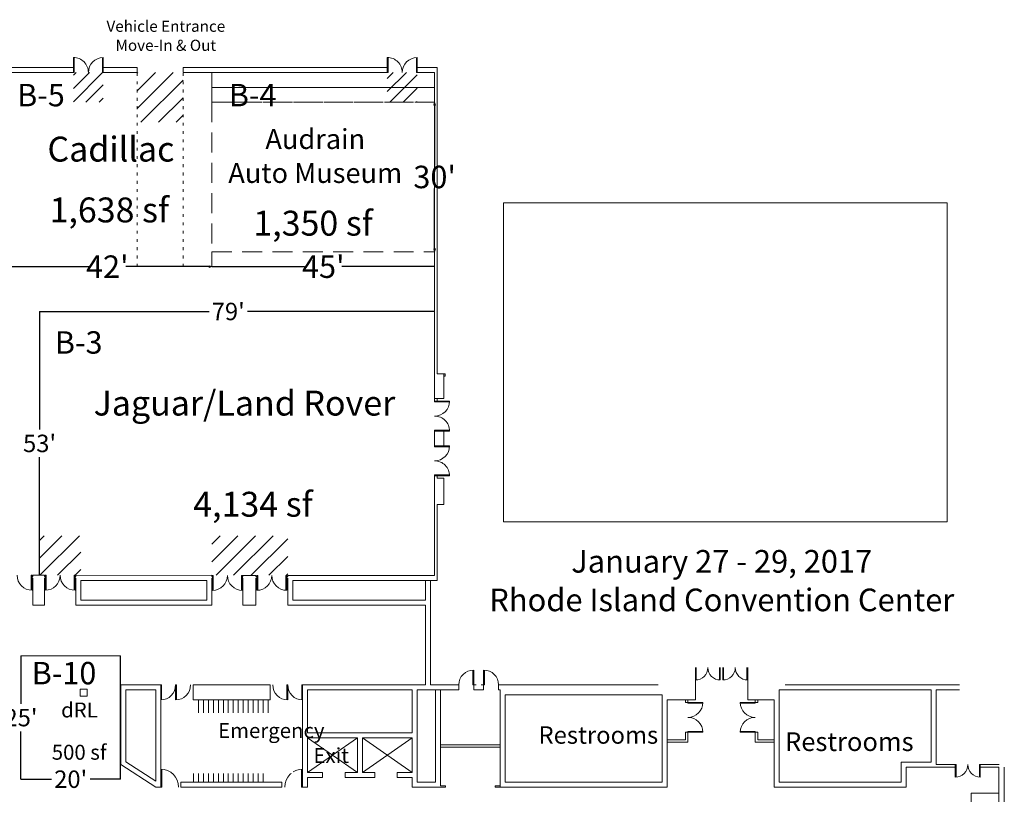
# Model space of a CAD drawing. Units: feet. Extents: x 111 to 543, y -62 to 255.
# Drawn here: x 323 to 521, y 100 to 255 of the extents above; entities that cross this region are included whole.
import ezdxf

# ---------------------------------------------------------------- set-up
doc = ezdxf.new("R2010")
doc.units = ezdxf.units.FT
doc.header["$LTSCALE"] = 8
doc.header["$MEASUREMENT"] = 0
doc.header["$PDMODE"] = 1
doc.header["$PDSIZE"] = -2
doc.linetypes.add('STYLE_01', pattern=[0.76004, 0.500031, -0.26001])
doc.linetypes.add('STYLE_05', pattern=[0.208282, 0.069427, -0.138855])
doc.layers.add('Dimension', color=7, linetype='Continuous', lineweight=5)
doc.layers.add('None', color=7, linetype='Continuous', lineweight=5)
doc.styles.add('Times New Roman', font='times.ttf')
doc.dimstyles.new('Plan Dim', dxfattribs={"dimtxt": 4.515245, "dimasz": 0.556641, "dimexe": 0, "dimexo": 0, "dimgap": 0, "dimtad": 0, "dimtih": 1, "dimtoh": 1, "dimdec": 0, "dimzin": 15, "dimdsep": 46, "dimtxsty": 'Times New Roman', "dimblk": 'VW_FILLEDARROW', "dimcen": 0, "dimse1": 1, "dimse2": 1, "dimadec": 0, "dimazin": 0, "dimtfac": 0, "dimtdec": 0, "dimtix": 1, "dimtofl": 0, "dimtmove": 0, "dimatfit": 0, "dimldrblk": 'VW_FILLEDARROW', "dimfxl": 1, "dimfrac": 2, "dimtolj": 1, "dimtzin": 15, "dimarcsym": 0})
picture_1 = doc.add_image_def('image1.jpg', size_in_pixel=(1295, 931))

# ---------------------------------------------------------------- blocks, each defined once
blk = doc.blocks.new('*D4')
at = {"layer": 'Defpoints', "color": 0, "lineweight": 0, "transparency": 16777216}
for p in [(323.74, 102.75), (323.74, 102.75), (343.7, 102.75)]:
    blk.add_point(p, dxfattribs=at)
at = {"layer": 'Dimension', "color": 0, "lineweight": -2, "transparency": 16777216}
for p, q in [((323.74, 102.75), (329.84, 102.75)), ((343.7, 102.75), (337.6, 102.75))]:
    blk.add_line(p, q, dxfattribs=at)
at = {"layer": 'Dimension', "color": 0, "lineweight": 25, "transparency": 16777216, "insert": (333.72, 102.75), "char_height": 3.5, "attachment_point": 5, "style": 'Times New Roman'}
blk.add_mtext("\\A1;20'", dxfattribs=at)
blk = doc.blocks.new('_None')
blk = doc.blocks.new('VW_FILLEDARROW')
at = {"linetype": 'ByBlock', "lineweight": 0}
blk.add_hatch(color=0, dxfattribs=at).paths.add_polyline_path([(-1, 0.27), (0, 0), (-1, -0.27)])
at = {"layer": 'None', "color": 0, "linetype": 'Continuous', "lineweight": 5}
blk.add_lwpolyline([(-1, 0.27), (0, 0), (-1, -0.27)], close=True, dxfattribs=at)
blk = doc.blocks.new('*D5')
at = {"layer": 'Defpoints', "color": 0, "lineweight": 0, "transparency": 16777216}
for p in [(327.47, 196.67), (327.47, 196.67), (327.47, 143.69)]:
    blk.add_point(p, dxfattribs=at)
at = {"layer": 'None', "color": 0, "lineweight": -2, "transparency": 16777216}
for p, q in [((327.47, 196.67), (327.47, 172.96)), ((327.47, 143.69), (327.47, 167.4))]:
    blk.add_line(p, q, dxfattribs=at)
at = {"layer": 'None', "color": 0, "lineweight": 25, "transparency": 16777216, "insert": (327.47, 170.18), "char_height": 3.5, "attachment_point": 5, "style": 'Times New Roman'}
blk.add_mtext("\\A1;53'", dxfattribs=at)
blk = doc.blocks.new('*D6')
at = {"layer": 'Defpoints', "color": 0, "lineweight": 0, "transparency": 16777216}
for p in [(327.47, 196.67), (327.47, 196.67), (406.77, 196.67)]:
    blk.add_point(p, dxfattribs=at)
at = {"layer": 'None', "color": 0, "lineweight": -2, "transparency": 16777216}
for p, q in [((327.47, 196.67), (361.49, 196.67)), ((406.77, 196.67), (369.18, 196.67))]:
    blk.add_line(p, q, dxfattribs=at)
at = {"layer": 'None', "color": 0, "lineweight": 25, "transparency": 16777216, "insert": (365.34, 196.67), "char_height": 3.5, "attachment_point": 5, "style": 'Times New Roman'}
blk.add_mtext("\\A1;79'", dxfattribs=at)
blk = doc.blocks.new('*D49')
at = {"layer": 'Defpoints', "color": 0, "lineweight": 0, "transparency": 16777216}
for p in [(323.74, 127.5), (323.74, 102.75), (323.74, 102.75)]:
    blk.add_point(p, dxfattribs=at)
at = {"layer": 'None', "color": 0, "lineweight": -2, "transparency": 16777216}
for p, q in [((323.74, 127.5), (323.74, 117.9)), ((323.74, 102.75), (323.74, 112.34))]:
    blk.add_line(p, q, dxfattribs=at)
at = {"layer": 'None', "color": 0, "lineweight": 0, "transparency": 16777216, "insert": (323.74, 115.12), "char_height": 3.5, "attachment_point": 5, "style": 'Times New Roman'}
blk.add_mtext("\\A1;25'", dxfattribs=at)
blk = doc.blocks.new('*D51')
at = {"layer": 'Defpoints', "color": 0, "lineweight": 0, "transparency": 16777216}
for p in [(362.07, 205.67), (406.77, 205.67), (406.77, 205.67)]:
    blk.add_point(p, dxfattribs=at)
at = {"layer": 'None', "color": 0, "lineweight": -2, "transparency": 16777216}
for p, q in [((362.07, 205.67), (380.68, 205.67)), ((406.77, 205.67), (388.16, 205.67))]:
    blk.add_line(p, q, dxfattribs=at)
at = {"layer": 'None', "color": 0, "lineweight": 0, "transparency": 16777216, "insert": (384.42, 205.67), "char_height": 4.515, "attachment_point": 5, "style": 'Times New Roman'}
blk.add_mtext("\\A1;45'", dxfattribs=at)
blk = doc.blocks.new('*D58')
at = {"layer": 'Defpoints', "color": 0, "lineweight": 0, "transparency": 16777216}
for p in [(320.07, 205.67), (362.07, 205.67), (362.07, 205.67)]:
    blk.add_point(p, dxfattribs=at)
at = {"layer": 'None', "color": 0, "lineweight": -2, "transparency": 16777216}
for p, q in [((320.62, 205.67), (337.33, 205.67)), ((361.51, 205.67), (344.81, 205.67))]:
    blk.add_line(p, q, dxfattribs=at)
at = {"layer": 'None', "color": 0, "lineweight": -2, "transparency": 16777216, "xscale": 0.556640625, "yscale": 0.556640625, "zscale": 0.556640625, "rotation": 180}
blk.add_blockref('VW_FILLEDARROW', (320.07, 205.67), dxfattribs=at)
at = {"layer": 'None', "color": 0, "lineweight": -2, "transparency": 16777216, "xscale": 0.556640625, "yscale": 0.556640625, "zscale": 0.556640625}
blk.add_blockref('VW_FILLEDARROW', (362.07, 205.67), dxfattribs=at)
at = {"layer": 'None', "color": 0, "lineweight": 0, "transparency": 16777216, "insert": (341.07, 205.67), "char_height": 4.515, "attachment_point": 5, "style": 'Times New Roman'}
blk.add_mtext("\\A1;42'", dxfattribs=at)
blk = doc.blocks.new('*D61')
at = {"layer": 'Defpoints', "color": 0, "lineweight": 0, "transparency": 16777216}
for p in [(406.77, 238.67), (406.77, 208.68), (406.77, 208.68)]:
    blk.add_point(p, dxfattribs=at)
at = {"layer": 'None', "color": 0, "lineweight": -2, "transparency": 16777216}
for p, q in [((406.77, 238.12), (406.77, 225.97)), ((406.77, 209.23), (406.77, 221.38))]:
    blk.add_line(p, q, dxfattribs=at)
at = {"layer": 'None', "color": 0, "lineweight": -2, "transparency": 16777216, "xscale": 0.556640625, "yscale": 0.556640625, "zscale": 0.556640625}
for p, rotation in [((406.77, 238.67), 90), ((406.77, 208.68), 270)]:
    blk.add_blockref('VW_FILLEDARROW', p, dxfattribs=dict(at, rotation=rotation))
at = {"layer": 'None', "color": 0, "lineweight": 0, "transparency": 16777216, "insert": (406.77, 223.68), "char_height": 4.515, "attachment_point": 5, "style": 'Times New Roman'}
blk.add_mtext("\\A1;30'", dxfattribs=at)

msp = doc.modelspace()

# ---------------------------------------------------------------- hatches: boundary and pattern name
at = {"layer": 'None', "lineweight": 0}
h = msp.add_hatch(dxfattribs=at)
h.set_pattern_fill('ANSI31', color=256, scale=15)
h.paths.add_polyline_path([(340.27, 244.67), (334.27, 244.67), (334.25, 238.67), (340.25, 238.67)])
at = {"layer": 'None', "linetype": 'Continuous', "lineweight": 0}
h = msp.add_hatch(dxfattribs=at)
h.set_pattern_fill('ANSI31', color=256, scale=20, style=0)
h.paths.add_polyline_path([(356.27, 244.67), (347.06, 244.67), (347.06, 234.67), (356.27, 234.67)])
at = {"layer": 'None', "lineweight": 0}
h = msp.add_hatch(dxfattribs=at)
h.set_pattern_fill('ANSI31', color=256, scale=15)
h.paths.add_polyline_path([(403.27, 244.67), (397.27, 244.67), (397.27, 238.67), (403.27, 238.67)])
h = msp.add_hatch(dxfattribs=at)
h.set_pattern_fill('ANSI31', color=256, scale=20)
h.paths.add_polyline_path([(327.47, 143.69), (335.75, 143.69), (335.75, 151.65), (327.47, 151.65)])
h = msp.add_hatch(dxfattribs=at)
h.set_pattern_fill('ANSI31', color=256, scale=20)
h.paths.add_polyline_path([(377.31, 151.61), (362.07, 151.61), (362.07, 143.69), (377.31, 143.69)])

# ---------------------------------------------------------------- linework, layer by layer
at = {"layer": 'None', "linetype": 'Continuous', "lineweight": 18}
for p, q in [((334.27, 244.67), (334.27, 247.67)), ((334.44, 244.67), (334.44, 247.67)), ((340.11, 244.67), (340.11, 247.67)), ((340.27, 244.67), (340.27, 247.67)), ((397.27, 244.67), (397.27, 247.67)), ((397.44, 244.67), (397.44, 247.67)), ((403.11, 244.67), (403.11, 247.67)), ((403.27, 244.67), (403.27, 247.67)), ((278.11, 245.67), (334.27, 245.67)), ((340.27, 245.67), (347.06, 245.67)), ((356.27, 244.67), (356.27, 245.67)), ((356.27, 245.67), (397.27, 245.67)), ((397.27, 244.67), (397.27, 245.67)), ((397.27, 244.67), (397.27, 245.67)), ((403.27, 244.67), (403.27, 245.67)), ((403.27, 245.67), (407.27, 245.67)), ((403.27, 244.67), (403.27, 245.67)), ((407.27, 184.17), (407.27, 245.67)), ((278.11, 244.67), (334.27, 244.67)), ((329.27, 244.67), (329.44, 244.67)), ((340.27, 244.67), (347.06, 244.67)), ((356.27, 244.67), (397.27, 244.67)), ((397.27, 244.67), (397.44, 244.67)), ((403.27, 244.67), (403.11, 244.67)), ((403.27, 244.67), (406.77, 244.67)), ((406.77, 179.17), (406.77, 244.67)), ((408.61, 184.17), (407.27, 184.17)), ((408.61, 179.17), (408.61, 184.17)), ((408.61, 184.17), (408.86, 184.17)), ((408.86, 183.67), (408.86, 184.17)), ((408.61, 183.67), (408.86, 183.67)), ((408.61, 179.17), (406.77, 179.17)), ((406.77, 178.67), (406.77, 179.17)), ((406.77, 178.67), (409.77, 178.67)), ((406.77, 178.67), (406.77, 178.51)), ((406.77, 178.51), (409.77, 178.51)), ((407.27, 178.67), (407.27, 179.17)), ((406.77, 172.84), (409.77, 172.84)), ((406.77, 172.67), (406.77, 172.84)), ((408.61, 172.67), (406.77, 172.67)), ((406.77, 169.67), (406.77, 172.67)), ((406.77, 172.67), (409.77, 172.67)), ((408.61, 169.67), (408.61, 172.67)), ((408.61, 169.67), (406.77, 169.67)), ((406.77, 169.67), (409.77, 169.67)), ((406.77, 169.67), (406.77, 169.51)), ((406.77, 169.51), (409.77, 169.51)), ((406.77, 163.84), (409.77, 163.84)), ((406.77, 163.67), (406.77, 163.84)), ((406.77, 143.67), (406.77, 163.67)), ((406.77, 163.67), (409.77, 163.67)), ((407.27, 163.67), (407.27, 163.17)), ((407.27, 163.17), (408.61, 163.17)), ((408.61, 157.92), (408.61, 163.17)), ((407.27, 142.67), (407.27, 157.92)), ((408.61, 157.92), (407.27, 157.92)), ((325.8, 143.69), (325.8, 140.69)), ((325.97, 143.69), (325.8, 143.69)), ((325.97, 143.69), (325.97, 140.69)), ((328.6, 143.69), (328.6, 140.69)), ((328.77, 143.69), (328.77, 140.69)), ((334.44, 143.69), (334.44, 140.69)), ((334.6, 143.69), (334.44, 143.69)), ((334.6, 143.69), (334.6, 140.69)), ((334.77, 143.44), (334.77, 143.67)), ((334.77, 137.67), (334.77, 143.09)), ((362.18, 143.67), (362.18, 140.67)), ((362.18, 143.67), (362.35, 143.67)), ((362.35, 143.67), (362.35, 140.67)), ((368.01, 143.67), (368.01, 140.67)), ((368.18, 143.67), (368.01, 143.67)), ((368.18, 143.67), (368.18, 140.67)), ((368.3, 143.67), (370.9, 143.67)), ((370.9, 143.44), (370.9, 143.67)), ((370.9, 137.67), (370.9, 143.09)), ((371.09, 143.68), (371.09, 140.68)), ((371.09, 143.68), (371.25, 143.68)), ((371.25, 143.68), (371.25, 140.68)), ((376.92, 143.68), (376.92, 140.68)), ((377.09, 143.68), (376.92, 143.68)), ((377.09, 143.68), (377.09, 140.68)), ((377.29, 143.67), (406.77, 143.67)), ((378.3, 142.67), (407.27, 142.67)), ((389.77, 142.67), (396.77, 142.67)), ((404.94, 138.67), (404.94, 142.67)), ((405.94, 121.67), (405.94, 142.67)), ((389.77, 138.67), (391.77, 138.67)), ((334.77, 137.67), (362.07, 137.67)), ((388.77, 137.67), (391.77, 137.67)), ((404.94, 121.67), (404.94, 137.67)), ((414.44, 121.67), (414.44, 124.67)), ((414.61, 121.67), (414.61, 124.67)), ((416.61, 121.67), (416.61, 124.67)), ((416.77, 121.67), (416.77, 124.67)), ((459.11, 125.17), (459.11, 118.67)), ((459.11, 125.17), (459.11, 122.67)), ((459.27, 125.17), (459.27, 122.68)), ((463.94, 125.17), (463.94, 122.68)), ((464.11, 125.17), (464.11, 122.67)), ((464.61, 125.17), (464.61, 122.67)), ((464.78, 125.17), (464.78, 122.68)), ((469.45, 125.17), (469.45, 122.68)), ((469.45, 125.17), (469.45, 122.68)), ((469.61, 121.67), (469.61, 125.17)), ((469.61, 125.17), (469.61, 122.67)), ((469.61, 125.17), (469.61, 122.67)), ((351.78, 121.67), (343.78, 121.67)), ((343.78, 121.67), (343.78, 105.67)), ((350.78, 120.67), (344.78, 120.67)), ((344.78, 120.67), (344.78, 106.22)), ((350.78, 102.36), (350.78, 120.67)), ((351.78, 121.67), (351.78, 101.17)), ((351.78, 121.67), (351.78, 118.67)), ((351.78, 121.67), (351.94, 121.67)), ((351.94, 121.67), (351.94, 118.67)), ((354.78, 121.67), (354.78, 118.67)), ((354.78, 121.67), (354.94, 121.67)), ((354.94, 121.67), (354.94, 118.67)), ((358.28, 118.67), (358.28, 121.67)), ((358.28, 121.67), (373.78, 121.67)), ((373.78, 121.67), (373.78, 118.67)), ((377.11, 121.67), (377.11, 118.67)), ((377.28, 121.67), (377.11, 121.67)), ((377.28, 121.67), (377.28, 118.67)), ((380.11, 121.67), (380.11, 118.67)), ((380.28, 121.67), (380.11, 121.67)), ((380.28, 121.67), (380.28, 101.17)), ((380.28, 121.67), (380.28, 118.67)), ((381.28, 120.67), (381.28, 112.09)), ((402.28, 120.67), (381.28, 120.67)), ((402.28, 112.09), (402.28, 120.67)), ((403.28, 120.67), (403.28, 102.17)), ((408.94, 120.67), (403.28, 120.67)), ((411.61, 121.67), (405.94, 121.67)), ((406.94, 102.17), (406.94, 120.67)), ((406.94, 102.17), (406.94, 120.67)), ((411.61, 120.67), (407.94, 120.67)), ((407.94, 101.42), (407.94, 120.67)), ((411.61, 120.67), (411.61, 121.67)), ((414.61, 121.67), (414.44, 121.67)), ((414.61, 120.67), (414.61, 121.67)), ((414.61, 121.67), (415.11, 121.67)), ((414.61, 120.67), (416.11, 120.67)), ((416.61, 120.67), (415.11, 120.67)), ((416.61, 121.67), (416.11, 121.67)), ((416.61, 120.67), (416.61, 121.67)), ((416.61, 121.67), (416.77, 121.67)), ((419.61, 120.67), (419.61, 121.67)), ((419.94, 121.67), (419.61, 121.67)), ((419.61, 120.67), (419.94, 120.67)), ((451.61, 121.67), (419.94, 121.67)), ((419.94, 101.17), (419.94, 120.67)), ((469.61, 118.67), (469.61, 121.67)), ((475.94, 102.17), (475.94, 120.67)), ((506.44, 120.67), (475.94, 120.67)), ((512.11, 121.67), (477.11, 121.67)), ((506.44, 106.17), (506.44, 120.67)), ((512.11, 120.67), (507.44, 120.67)), ((507.44, 105.67), (507.44, 120.67)), ((373.78, 118.67), (358.28, 118.67)), ((359.36, 110.76), (359.36, 118.67)), ((359.36, 110.76), (359.36, 118.67)), ((360.36, 110.76), (360.36, 118.67)), ((361.36, 110.76), (361.36, 118.67)), ((361.36, 110.76), (361.36, 118.67)), ((362.36, 110.76), (362.36, 118.67)), ((363.36, 110.76), (363.36, 118.67)), ((363.36, 110.76), (363.36, 118.67)), ((364.36, 110.76), (364.36, 118.67)), ((365.36, 110.76), (365.36, 118.67)), ((365.36, 110.76), (365.36, 118.67)), ((366.36, 110.76), (366.36, 118.67)), ((367.36, 110.76), (367.36, 118.67)), ((367.36, 110.76), (367.36, 118.67)), ((368.36, 110.76), (368.36, 118.67)), ((369.36, 110.76), (369.36, 118.67)), ((369.36, 110.76), (369.36, 118.67)), ((370.36, 110.76), (370.36, 118.67)), ((371.36, 110.76), (371.36, 118.67)), ((371.36, 110.76), (371.36, 118.67)), ((372.36, 110.76), (372.36, 118.67)), ((373.36, 110.76), (373.36, 118.67)), ((420.94, 102.17), (420.94, 119.67)), ((452.44, 119.67), (420.94, 119.67)), ((452.44, 102.17), (452.44, 119.67)), ((453.44, 101.17), (453.44, 118.67)), ((459.11, 118.67), (453.44, 118.67)), ((457.11, 118.67), (457.11, 118.17)), ((457.61, 118.67), (457.61, 118.17)), ((469.61, 118.67), (474.94, 118.67)), ((471.11, 118.67), (471.11, 118.17)), ((471.61, 118.67), (471.61, 118.17)), ((474.94, 101.17), (474.94, 118.67)), ((457.61, 118.17), (457.11, 118.17)), ((457.61, 118.17), (457.61, 118.01)), ((457.61, 118.17), (460.61, 118.17)), ((457.61, 118.01), (460.61, 118.01)), ((471.11, 118.17), (468.11, 118.17)), ((471.11, 118.01), (468.11, 118.01)), ((471.11, 118.17), (471.61, 118.17)), ((471.11, 118.17), (471.11, 118.01)), ((374.28, 114.67), (358.28, 114.67)), ((373.78, 110.76), (358.28, 110.76)), ((358.28, 110.26), (358.28, 110.76)), ((373.78, 110.26), (373.78, 110.76)), ((402.28, 112.09), (381.28, 112.09)), ((381.28, 111.09), (381.28, 104.09)), ((391.28, 111.09), (381.28, 111.09)), ((391.28, 111.09), (381.28, 104.09)), ((381.28, 111.09), (391.28, 104.09)), ((391.28, 111.09), (391.28, 104.09)), ((402.28, 111.09), (392.28, 111.09)), ((392.28, 111.09), (392.28, 104.09)), ((392.28, 104.09), (402.28, 111.09)), ((402.28, 104.09), (392.28, 111.09)), ((402.28, 104.09), (402.28, 111.09)), ((457.11, 112.17), (457.11, 110.67)), ((457.61, 112.17), (457.11, 112.17)), ((457.61, 112.17), (457.61, 112.34)), ((457.61, 112.34), (460.61, 112.34)), ((457.61, 112.17), (457.61, 110.17)), ((457.61, 112.17), (460.61, 112.17)), ((471.11, 112.34), (468.11, 112.34)), ((471.11, 112.17), (468.11, 112.17)), ((471.11, 112.17), (471.11, 112.34)), ((471.11, 112.17), (471.11, 110.17)), ((471.11, 112.17), (471.61, 112.17)), ((471.61, 112.17), (471.61, 110.67)), ((373.78, 110.26), (358.28, 110.26)), ((358.36, 102.17), (358.36, 110.09)), ((359.36, 102.17), (359.36, 110.09)), ((360.36, 102.17), (360.36, 110.09)), ((361.36, 102.17), (361.36, 110.09)), ((362.36, 102.17), (362.36, 110.09)), ((363.36, 102.17), (363.36, 110.09)), ((364.36, 102.17), (364.36, 110.09)), ((365.36, 102.17), (365.36, 110.09)), ((366.36, 102.17), (366.36, 110.09)), ((367.36, 102.17), (367.36, 110.09)), ((368.36, 102.17), (368.36, 110.09)), ((369.36, 102.17), (369.36, 110.09)), ((370.36, 102.17), (370.36, 110.09)), ((371.36, 102.17), (371.36, 110.09)), ((372.36, 102.17), (372.36, 110.09)), ((407.94, 109.67), (419.94, 109.67)), ((407.94, 109.17), (419.94, 109.17)), ((457.11, 110.67), (453.44, 110.67)), ((457.61, 110.17), (453.44, 110.17)), ((454.61, 110.67), (457.11, 110.67)), ((454.61, 110.17), (457.61, 110.17)), ((471.11, 110.17), (474.94, 110.17)), ((474.11, 110.17), (471.11, 110.17)), ((471.61, 110.67), (474.94, 110.67)), ((474.11, 110.67), (471.61, 110.67)), ((343.78, 105.67), (350.78, 101.17)), ((344.78, 106.22), (350.78, 102.36)), ((351.78, 101.17), (351.78, 104.77)), ((351.98, 101.17), (351.98, 104.77)), ((373.36, 105.76), (357.36, 105.76)), ((380.08, 101.17), (380.08, 104.77)), ((380.28, 101.17), (380.28, 104.77)), ((500.44, 106.17), (506.44, 106.17)), ((500.44, 102.17), (500.44, 106.17)), ((501.44, 101.17), (501.44, 105.17)), ((501.44, 105.17), (507.44, 105.17)), ((507.44, 105.67), (511.28, 105.67)), ((507.44, 105.17), (511.28, 105.17)), ((510.77, 105.17), (511.27, 105.17)), ((511.27, 105.17), (511.27, 105.67)), ((511.44, 105.67), (511.28, 105.67)), ((511.28, 105.67), (511.28, 103.17)), ((511.44, 105.67), (511.44, 103.18)), ((516.11, 105.67), (516.11, 103.18)), ((516.11, 105.67), (516.28, 105.67)), ((516.11, 105.67), (516.28, 105.67)), ((516.11, 105.67), (516.11, 103.18)), ((516.28, 105.67), (520.11, 105.67)), ((516.28, 105.67), (516.28, 103.17)), ((516.28, 105.67), (516.28, 103.17)), ((516.28, 105.17), (519.99, 105.17)), ((519.99, 99.93), (519.99, 105.17)), ((521.11, 105.17), (521.11, 97.68)), ((381.28, 104.09), (384.28, 104.09)), ((381.28, 103.09), (381.28, 101.17)), ((381.28, 103.09), (384.28, 103.09)), ((384.28, 103.09), (384.28, 104.09)), ((391.28, 104.09), (388.78, 104.09)), ((388.78, 103.09), (388.78, 104.09)), ((394.78, 103.09), (388.78, 103.09)), ((394.78, 104.09), (392.28, 104.09)), ((394.78, 103.09), (394.78, 104.09)), ((402.28, 104.09), (399.28, 104.09)), ((399.28, 103.09), (399.28, 104.09)), ((402.28, 103.09), (399.28, 103.09)), ((402.28, 101.17), (402.28, 103.09)), ((351.78, 101.17), (350.78, 101.17)), ((351.78, 101.17), (351.98, 101.17)), ((355.86, 102.17), (355.86, 101.17)), ((376.11, 102.17), (355.86, 102.17)), ((376.11, 101.17), (355.86, 101.17)), ((376.11, 102.17), (376.11, 101.17)), ((380.28, 101.17), (380.08, 101.17)), ((381.28, 101.17), (380.28, 101.17)), ((403.28, 101.17), (402.28, 101.17)), ((402.28, 101.17), (408.94, 101.17)), ((403.28, 102.17), (406.94, 102.17)), ((407.94, 101.42), (408.94, 101.42)), ((408.94, 101.42), (408.94, 101.17)), ((418.94, 101.42), (419.94, 101.42)), ((418.94, 101.17), (418.94, 101.42)), ((418.94, 101.17), (453.44, 101.17)), ((420.94, 102.17), (452.44, 102.17)), ((474.94, 101.17), (501.44, 101.17)), ((475.94, 102.17), (500.44, 102.17))]:
    msp.add_line(p, q, dxfattribs=at)
at = {"layer": 'None', "lineweight": 0}
for p, q in [((347.06, 244.67), (347.06, 245.67)), ((334.27, 244.67), (334.44, 244.67)), ((340.11, 244.67), (340.27, 244.67)), ((346.27, 244.67), (346.27, 244.67)), ((346.27, 244.67), (346.27, 244.67)), ((356.27, 244.67), (356.27, 244.67)), ((362.07, 208.67), (362.07, 208.67)), ((362.07, 205.67), (362.07, 208.67)), ((366.07, 205.67), (366.07, 205.67)), ((325.97, 143.44), (325.97, 143.09)), ((326.13, 143.44), (325.97, 143.44)), ((326.13, 143.09), (325.97, 143.09)), ((326.13, 143.69), (328.44, 143.69)), ((326.13, 143.69), (326.13, 143.44)), ((326.13, 143.09), (326.13, 137.67)), ((328.44, 143.69), (328.44, 143.44)), ((328.6, 143.44), (328.44, 143.44)), ((328.44, 143.09), (328.44, 137.67)), ((328.6, 143.09), (328.44, 143.09)), ((328.6, 143.69), (328.77, 143.69)), ((328.6, 143.44), (328.6, 143.09)), ((334.77, 143.44), (334.6, 143.44)), ((334.6, 143.09), (334.6, 143.44)), ((334.77, 143.09), (334.6, 143.09)), ((334.77, 143.67), (362.07, 143.69)), ((361.06, 142.67), (335.78, 142.67)), ((335.78, 138.67), (335.78, 142.67)), ((361.06, 142.67), (361.06, 138.67)), ((362.07, 143.69), (362.07, 143.44)), ((362.13, 143.44), (362.07, 143.44)), ((362.07, 143.44), (362.18, 143.44)), ((362.13, 143.09), (362.07, 143.09)), ((362.07, 143.09), (362.07, 137.67)), ((362.07, 143.09), (362.18, 143.09)), ((362.18, 143.44), (362.18, 143.09)), ((368.18, 143.44), (368.18, 143.09)), ((368.18, 143.44), (368.3, 143.44)), ((368.18, 143.09), (368.3, 143.09)), ((368.3, 143.67), (368.3, 143.44)), ((368.3, 143.09), (368.3, 137.67)), ((370.9, 143.67), (370.9, 143.44)), ((370.9, 143.44), (371.09, 143.44)), ((370.9, 143.09), (370.97, 143.09)), ((370.9, 143.09), (371.09, 143.09)), ((371.09, 143.44), (371.09, 143.09)), ((377.09, 143.44), (377.29, 143.44)), ((377.09, 143.09), (377.29, 143.09)), ((377.29, 143.67), (377.29, 143.44)), ((377.29, 143.09), (377.29, 138.67)), ((378.3, 138.67), (378.3, 142.67)), ((377.29, 140.82), (377.29, 139.82)), ((335.78, 138.67), (361.06, 138.67)), ((377.29, 138.67), (377.29, 137.67)), ((378.3, 138.67), (404.94, 138.67)), ((326.13, 137.67), (328.44, 137.67)), ((334.77, 137.67), (362.07, 137.67)), ((368.3, 137.67), (370.9, 137.67)), ((377.29, 137.67), (404.94, 137.67)), ((404.94, 121.67), (380.28, 121.67))]:
    msp.add_line(p, q, dxfattribs=at)
at = {"layer": 'None', "linetype": 'STYLE_05', "lineweight": 18}
for p, q in [((347.06, 205.67), (347.06, 244.67)), ((356.27, 205.67), (356.27, 244.67))]:
    msp.add_line(p, q, dxfattribs=at)
at = {"layer": 'None', "linetype": 'STYLE_01', "lineweight": 0}
for p, q in [((406.77, 238.67), (406.77, 238.67)), ((362.07, 208.67), (406.77, 208.68))]:
    msp.add_line(p, q, dxfattribs=at)
at = {"layer": 'None', "linetype": 'Continuous', "lineweight": 0}
msp.add_line((323.74, 127.5), (343.7, 127.5), dxfattribs=at)
at = {"layer": 'None', "lineweight": 25}
msp.add_line((343.7, 102.75), (343.7, 127.5), dxfattribs=at)
at = {"layer": 'None', "linetype": 'Continuous', "lineweight": 18, "flags": 128}
msp.add_lwpolyline([(519.99, 95.93), (519.99, 99.93), (514.49, 99.93), (514.49, 95.93), (519.99, 95.93)], dxfattribs=at)
at = {"layer": 'None', "linetype": 'Continuous', "lineweight": 18}
for centre, radius, start, end in [((334.27, 244.67), 3, 0, 90.0019), ((340.27, 244.67), 3, 90, 180), ((397.27, 244.67), 3, 0, 90.0019), ((403.27, 244.67), 3, 90, 180), ((406.77, 178.67), 3, 270, 0), ((406.77, 172.67), 3, 0, 90.0019), ((406.77, 169.67), 3, 270, 0), ((406.77, 163.67), 3, 0, 90.0019), ((325.97, 143.69), 3, 180, 270), ((328.6, 143.69), 3, 270, 0), ((334.6, 143.69), 3, 180, 270), ((362.18, 143.67), 3, 270, 0), ((368.18, 143.67), 3, 180, 270), ((371.09, 143.68), 3, 270, 0), ((377.09, 143.68), 3, 180, 270), ((414.61, 121.67), 3, 90, 180), ((416.61, 121.67), 3, 0, 90), ((459.11, 125.17), 2.5, 270, 0), ((464.11, 125.17), 2.5, 180, 270), ((464.61, 125.17), 2.5, 270, 0), ((469.61, 125.17), 2.5, 180, 270), ((351.78, 121.67), 3, 270, 0), ((354.78, 121.67), 3, 270, 0), ((377.28, 121.67), 3, 180, 270), ((380.28, 121.67), 3, 180, 270), ((457.61, 118.17), 3, 270, 0), ((471.11, 118.17), 3, 180, 270), ((457.61, 112.17), 3, 0, 90), ((471.11, 112.17), 3, 90, 180), ((351.78, 101.17), 3.6, 0, 90), ((380.28, 101.17), 3.6, 90, 180), ((511.28, 105.67), 2.5, 270, 0.0023), ((516.28, 105.67), 2.5, 180, 270)]:
    msp.add_arc(centre, radius, start, end, dxfattribs=at)

# ---------------------------------------------------------------- texts
at = {"layer": 'None', "lineweight": 0, "style": 'Times New Roman'}
for s, p in [('B-5', (322.97, 237.87)), ('B-3', (330.54, 188.2))]:
    msp.add_text(s, height=4.5, dxfattribs=at).set_placement(p)
at = {"layer": 'None', "insert": (352.82, 255.07), "char_height": 2.2442, "attachment_point": 2, "line_spacing_factor": 1.022861, "style": 'Times New Roman'}
msp.add_mtext('Vehicle Entrance\\PMove-In & Out', dxfattribs=at)
at = {"layer": 'None', "attachment_point": 2, "line_spacing_factor": 1.022861, "style": 'Times New Roman'}
for s, insert, char_height, width in [('{\\fTimes New Roman|b1|i0|c0|p18;Audrain ^JAuto Museum}', (382.81, 233.3), 4, 41.8376), ('{\\fTimes New Roman|b1|i0|c0|p18;Cadillac}', (341.8, 231.77), 5, 50.2958), ('{\\fTimes New Roman|b1|i0|c0|p18;1,638 sf}', (341.47, 219.56), 5, 29.4422), ('{\\fTimes New Roman|b1|i0|c0|p18;1,350 sf}', (382.37, 216.9), 5, 29.4422), ('{\\fTimes New Roman|b1|i0|c0|p18;Jaguar/Land Rover }', (368.6, 180.77), 5, 64.9596), ('{\\fTimes New Roman|b1|i0|c0|p18;4,134 sf}', (370.3, 160.46), 5, 29.4422), ('{\\fTimes New Roman|b1|i0|c0|p18;January 27 - 29, 2017\\PRhode Island Convention Center}', (464.4, 148.77), 4.5435, 140.1659), ('{\\fTimes New Roman|b1|i0|c0|p18;dRL}', (335.48, 118.15), 3, 15.8069), ('{\\fTimes New Roman|b1|i0|c0|p18;500 sf}', (335.41, 109.66), 3, 14.2632)]:
    msp.add_mtext(s, dxfattribs=dict(at, insert=insert, char_height=char_height, width=width))

# ---------------------------------------------------------------- dimensions: what is measured, and where the dimension line sits
at = {"layer": 'Dimension', "lineweight": 25}
dim = msp.add_linear_dim(base=(323.74, 102.75), p1=(343.7, 102.75), p2=(323.74, 102.75), dimstyle='Plan Dim', override={"dimtxt": 3.5, "dimgap": 1, "dimpost": "<>'", "dimtxsty": 'Times New Roman', "dimblk1": 'None', "dimblk2": 'None', "dimsah": 1, "dimtmove": 1}, dxfattribs=at)
dim.commit()
dim.dimension.update_dxf_attribs({"geometry": '*D4', "text_midpoint": (333.72, 102.75)})
at = {"layer": 'None', "lineweight": 0}
dim = msp.add_linear_dim(base=(406.77, 208.68), p1=(406.77, 238.67), p2=(406.77, 208.68), angle=90, dimstyle='Plan Dim', override={"dimpost": "<>'"}, dxfattribs=at)
dim.commit()
dim.dimension.update_dxf_attribs({"geometry": '*D61', "text_midpoint": (406.77, 223.68)})
for base, p1, p2, override, picture, middle in [((362.07, 205.67), (320.07, 205.67), (362.07, 205.67), {"dimpost": "<>'"}, '*D58', (341.07, 205.67)), ((406.77, 205.67), (362.07, 205.67), (406.77, 205.67), {"dimpost": "<>'", "dimblk1": 'None', "dimblk2": 'None', "dimsah": 1}, '*D51', (384.42, 205.67))]:
    dim = msp.add_linear_dim(base=base, p1=p1, p2=p2, dimstyle='Plan Dim', override=override, dxfattribs=at)
    dim.commit()
    dim.dimension.update_dxf_attribs({"geometry": picture, "text_midpoint": middle})
at = {"layer": 'None', "lineweight": 25}
dim = msp.add_linear_dim(base=(327.47, 196.67), p1=(406.77, 196.67), p2=(327.47, 196.67), dimstyle='Plan Dim', override={"dimtxt": 3.5, "dimgap": 1, "dimdec": 0, "dimpost": "<>'", "dimtxsty": 'Times New Roman', "dimblk1": 'None', "dimblk2": 'None', "dimsah": 1, "dimtmove": 1}, dxfattribs=at)
dim.commit()
dim.dimension.update_dxf_attribs({"geometry": '*D6', "text_midpoint": (365.34, 196.67), "dimtype": 160})
dim = msp.add_linear_dim(base=(327.47, 196.67), p1=(327.47, 143.69), p2=(327.47, 196.67), angle=270, dimstyle='Plan Dim', override={"dimtxt": 3.5, "dimgap": 1, "dimpost": "<>'", "dimblk1": 'None', "dimblk2": 'None', "dimsah": 1, "dimtmove": 1}, dxfattribs=at)
dim.commit()
dim.dimension.update_dxf_attribs({"geometry": '*D5', "text_midpoint": (327.47, 170.18)})
at = {"layer": 'None', "lineweight": 0}
dim = msp.add_aligned_dim(p1=(323.74, 127.5), p2=(323.74, 102.75), distance=0, dimstyle='Plan Dim', override={"dimtxt": 3.5, "dimgap": 1, "dimpost": "<>'", "dimblk1": 'None', "dimblk2": 'None', "dimsah": 1}, dxfattribs=at)
dim.commit()
dim.dimension.update_dxf_attribs({"geometry": '*D49', "text_midpoint": (323.74, 115.12)})

# ---------------------------------------------------------------- referenced raster images: frames only (the image files are external)
image = msp.add_image(picture_1, insert=(420.58, 154.46), size_in_units=(89.05, 64.02), dxfattribs=at)
image.dxf.flags = 7

# ---------------------------------------------------------------- wipeouts: each hides what was drawn before it
at = {"linetype": 'Continuous', "lineweight": 18}
for points in [[(361.01, 236.68), (368.97, 236.68), (368.97, 242.78), (361.01, 242.78)], [(337.04, 120.83), (335.63, 120.83), (335.63, 119.42), (337.04, 119.42)], [(424.12, 107.04), (447.88, 107.04), (447.88, 113.43), (424.12, 113.43)]]:
    msp.add_wipeout(points, dxfattribs=at).dxf.layer = 'None'

# ---------------------------------------------------------------- next in the draw order: linework, layer by layer
at = {"layer": 'None', "lineweight": 0}
for p, q in [((362.07, 238.67), (362.07, 244.67)), ((406.77, 241.67), (362.07, 241.67)), ((362.07, 238.67), (362.07, 238.67))]:
    msp.add_line(p, q, dxfattribs=at)
at = {"layer": 'None', "linetype": 'STYLE_01', "lineweight": 0}
for p, q in [((362.07, 238.67), (362.07, 208.67)), ((362.07, 238.67), (406.77, 238.67)), ((406.77, 238.67), (362.07, 238.67))]:
    msp.add_line(p, q, dxfattribs=at)
at = {"layer": 'None', "linetype": 'Continuous', "lineweight": 18}
msp.add_lwpolyline([(337.04, 120.83), (335.63, 120.83), (335.63, 119.42), (337.04, 119.42)], close=True, dxfattribs=at)

# ---------------------------------------------------------------- next in the draw order: texts
at = {"layer": 'None', "lineweight": 0, "style": 'Times New Roman'}
msp.add_text('B-4', height=4.5, dxfattribs=at).set_placement((365.46, 237.87))
at = {"layer": 'None', "insert": (325.89, 126.3), "char_height": 4.5, "attachment_point": 1, "line_spacing_factor": 1.022861, "style": 'Times New Roman'}
msp.add_mtext('B-10', dxfattribs=at)
at = {"layer": 'None', "lineweight": 0, "insert": (425.71, 113.37), "char_height": 3.5, "attachment_point": 1}
msp.add_mtext_dynamic_manual_height_columns('\\pi0.54748;{\\fTimes New Roman|b0|i0|c0|p18;Restrooms}', width=22.9327, gutter_width=1, heights=[4.75], dxfattribs=at)

# ---------------------------------------------------------------- next in the draw order: wipeouts: each hides what was drawn before it
at = {"linetype": 'Continuous', "lineweight": 18}
for points in [[(354.41, 103.93), (378.31, 103.93), (378.31, 116.01), (354.41, 116.01)], [(478.12, 106.96), (501.88, 106.96), (501.88, 113.35), (478.12, 113.35)]]:
    msp.add_wipeout(points, dxfattribs=at).dxf.layer = 'None'

# ---------------------------------------------------------------- next in the draw order: texts
at = {"layer": 'None', "lineweight": 0, "insert": (352.05, 114.01), "char_height": 3, "attachment_point": 1}
msp.add_mtext_dynamic_manual_height_columns('\\pi3.7551;{\\fTimes New Roman|b0|i0|c0|p18;Emergency \\P\\pi10.133;Exit}', width=27.5629, gutter_width=1, heights=[13.55], dxfattribs=at)
at = {"layer": 'None', "insert": (490, 112.17), "char_height": 3.763, "attachment_point": 2, "line_spacing_factor": 1.022861, "style": 'Times New Roman'}
msp.add_mtext('Restrooms', dxfattribs=at)

doc.saveas('drawing.dxf')
